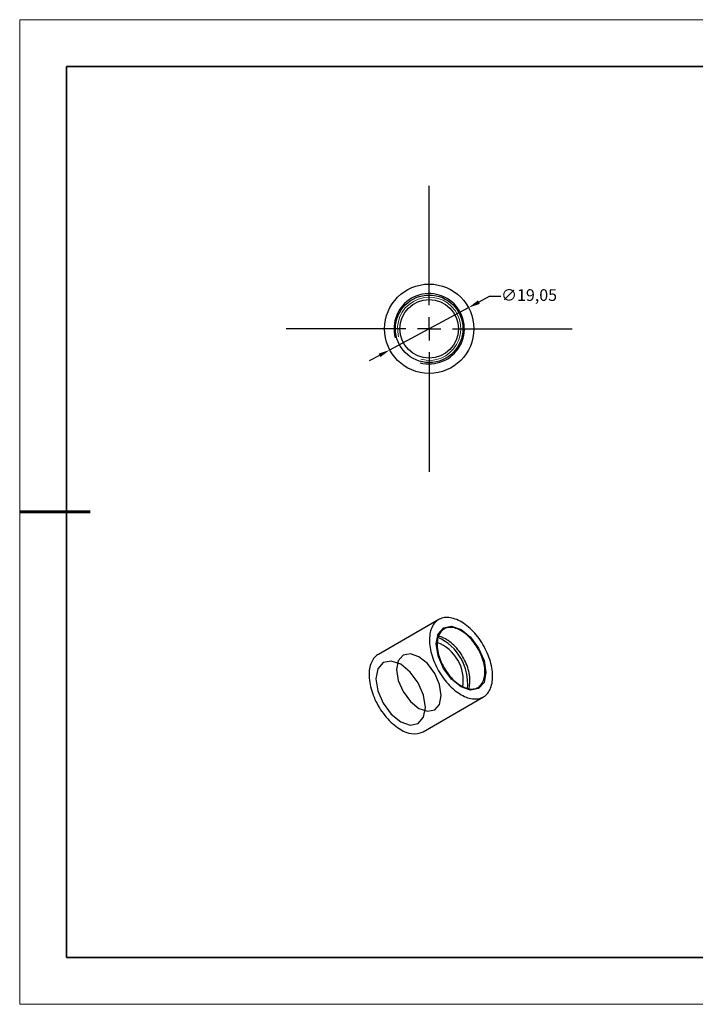
# Model space of a CAD drawing. Units: millimetres. Extents: x 12250 to 12547, y -7583 to -7373.
# Drawn here: x 12250 to 12394, y -7583 to -7373 of the extents above; entities that cross this region are included whole.
import ezdxf

# ---------------------------------------------------------------- set-up
doc = ezdxf.new("R2010")
doc.units = ezdxf.units.MM
doc.header["$LTSCALE"] = 10
doc.header["$PDMODE"] = 34
doc.linetypes.add('CENTER', pattern=[2, 1.25, -0.25, 0.25, -0.25])
doc.layers.add('10', color=7, linetype='Continuous')
doc.layers.add('1轮廓实线层', color=7, linetype='Continuous')
for name, color, linetype, lineweight in [('2细线层', 4, 'Continuous', 15), ('3中心线层', 1, 'CENTER', 9), ('7标注层', 4, 'Continuous', 5), ('粗实线层', 7, 'Continuous', 35), ('细实线层', 7, 'Continuous', 18)]:
    doc.layers.add(name, color=color, linetype=linetype, lineweight=lineweight)
doc.styles.get("Standard").update_dxf_attribs({"font": 'simhei.ttf'})
doc.styles.add('TH-GBD2M', font='calibri.ttf', dxfattribs={"width": 0.8, "height": 2.5})
doc.dimstyles.new('ISO-25', dxfattribs={"dimtxt": 2.5, "dimasz": 2.5, "dimexe": 1.25, "dimexo": 0.625, "dimtad": 1, "dimtxsty": 'Standard', "dimcen": 2.5, "dimadec": 0, "dimazin": 0, "dimtfac": 1, "dimtmove": 0, "dimatfit": 3, "dimfxl": 1, "dimarcsym": 0})

# ---------------------------------------------------------------- blocks, each defined once
blk = doc.blocks.new('*X10')
at = {"layer": '粗实线层'}
for p, q in [((-138.5, 95), (-138.5, -95)), ((138.5, 95), (-138.5, 95)), ((-138.5, -95), (138.5, -95))]:
    blk.add_line(p, q, dxfattribs=at)
at = {"layer": '粗实线层', "lineweight": 60}
blk.add_line((-148.5, 0), (-133.5, 0), dxfattribs=at)
at = {"layer": '细实线层'}
for p, q in [((148.5, 105), (-148.5, 105)), ((-148.5, 105), (-148.5, -105)), ((-148.5, -105), (148.5, -105))]:
    blk.add_line(p, q, dxfattribs=at)
blk = doc.blocks.new('SW_CENTERMARKSYMBOL_0')
at = {"layer": '10', "color": 0}
for p, q in [((0, 5), (0, 30.5)), ((0, 0), (0, 2.5)), ((-5, 0), (-30.5, 0)), ((0, 0), (-2.5, 0)), ((0, 0), (0, -2.5)), ((0, 0), (2.5, 0)), ((5, 0), (30.5, 0)), ((0, -5), (0, -30.5))]:
    blk.add_line(p, q, dxfattribs=at)
blk = doc.blocks.new('*D93')
at = {"layer": '7标注层', "color": 0, "lineweight": -2, "transparency": 16777216}
for p, q in [((12349.84, -7431.96), (12347.64, -7433.14)), ((12352.34, -7431.96), (12349.84, -7431.96)), ((12328.65, -7443.33), (12345.44, -7434.32)), ((12326.45, -7444.51), (12324.24, -7445.69))]:
    blk.add_line(p, q, dxfattribs=at)
at = {"layer": '7标注层', "color": 0, "transparency": 16777216}
for points in [[(12347.44, -7432.77), (12347.84, -7433.51), (12345.44, -7434.32)], [(12326.25, -7444.14), (12326.64, -7444.87), (12328.65, -7443.33)]]:
    blk.add_solid(points, dxfattribs=at)
at = {"layer": 'Defpoints', "color": 0, "transparency": 16777216}
for p in [(12345.44, -7434.32), (12328.65, -7443.33)]:
    blk.add_point(p, dxfattribs=at)
at = {"layer": '7标注层', "color": 0, "transparency": 16777216, "insert": (12358.33, -7431.96), "char_height": 2.5, "attachment_point": 5, "style": 'TH-GBD2M'}
blk.add_mtext('∅19,05', dxfattribs=at)

msp = doc.modelspace()

# ---------------------------------------------------------------- linework, layer by layer
at = {"layer": '1轮廓实线层'}
for p, q in [((12339.072, -7500.839), (12326.202, -7508.269)), ((12335.727, -7524.767), (12348.596, -7517.337))]:
    msp.add_line(p, q, dxfattribs=at)
at = {"layer": '1轮廓实线层', "flags": 128}
for points in [[(12343.834, -7516.866), (12344.189, -7517.06), (12344.544, -7517.232), (12344.896, -7517.382), (12345.246, -7517.508), (12345.591, -7517.611), (12345.932, -7517.69), (12346.267, -7517.745), (12346.595, -7517.776), (12346.915, -7517.783), (12347.227, -7517.766), (12347.529, -7517.724), (12347.821, -7517.658), (12348.102, -7517.569), (12348.371, -7517.455), (12348.628, -7517.319), (12348.871, -7517.159), (12349.1, -7516.977), (12349.314, -7516.773), (12349.513, -7516.548), (12349.696, -7516.302), (12349.863, -7516.036), (12350.013, -7515.75), (12350.146, -7515.446), (12350.261, -7515.124), (12350.358, -7514.785), (12350.437, -7514.43), (12350.498, -7514.061), (12350.54, -7513.678), (12350.564, -7513.281), (12350.568, -7512.873), (12350.554, -7512.455), (12350.522, -7512.027), (12350.47, -7511.591), (12350.4, -7511.148), (12350.312, -7510.7), (12350.206, -7510.246), (12350.082, -7509.79), (12349.94, -7509.332), (12349.782, -7508.873), (12349.607, -7508.414), (12349.415, -7507.958), (12349.209, -7507.504), (12348.987, -7507.055), (12348.751, -7506.612), (12348.501, -7506.175), (12348.238, -7505.747), (12347.963, -7505.328), (12347.677, -7504.919), (12347.38, -7504.523), (12347.072, -7504.138), (12346.756, -7503.768), (12346.432, -7503.412), (12346.1, -7503.073), (12345.762, -7502.75), (12345.419, -7502.444), (12345.071, -7502.158), (12344.72, -7501.89), (12344.367, -7501.643), (12344.012, -7501.416), (12343.656, -7501.211), (12343.301, -7501.028), (12342.947, -7500.867), (12342.596, -7500.729), (12342.249, -7500.614), (12341.905, -7500.523), (12341.567, -7500.456), (12341.236, -7500.413), (12340.912, -7500.394), (12340.595, -7500.399), (12340.288, -7500.429), (12339.991, -7500.483), (12339.704, -7500.56), (12339.429, -7500.662), (12339.167, -7500.787), (12338.917, -7500.935), (12338.681, -7501.105), (12338.459, -7501.299), (12338.252, -7501.513), (12338.061, -7501.749), (12337.886, -7502.005), (12337.728, -7502.282), (12337.586, -7502.577), (12337.462, -7502.89), (12337.356, -7503.22), (12337.268, -7503.567), (12337.198, -7503.929), (12337.146, -7504.306), (12337.113, -7504.696), (12337.099, -7505.098), (12337.104, -7505.511), (12337.127, -7505.934), (12337.17, -7506.366), (12337.23, -7506.806), (12337.309, -7507.252), (12337.407, -7507.703), (12337.522, -7508.158), (12337.655, -7508.616), (12337.805, -7509.075), (12337.972, -7509.533), (12338.155, -7509.991), (12338.354, -7510.446), (12338.568, -7510.898), (12338.797, -7511.344), (12339.04, -7511.784), (12339.296, -7512.217), (12339.565, -7512.64), (12339.846, -7513.054), (12340.138, -7513.457), (12340.441, -7513.848), (12340.752, -7514.225), (12341.073, -7514.588), (12341.401, -7514.936), (12341.736, -7515.268), (12342.076, -7515.582), (12342.422, -7515.878), (12342.771, -7516.155), (12343.124, -7516.413), (12343.478, -7516.65), (12343.834, -7516.866)], [(12343.834, -7515.212), (12341.804, -7513.575), (12340.084, -7511.254), (12338.934, -7508.603), (12338.531, -7506.027), (12338.934, -7503.916), (12340.084, -7502.593), (12341.804, -7502.259), (12343.834, -7502.964), (12345.863, -7504.602), (12347.584, -7506.923), (12348.733, -7509.573), (12349.137, -7512.15), (12348.733, -7514.26), (12347.584, -7515.584), (12345.863, -7515.918), (12343.834, -7515.212)], [(12343.834, -7514.967), (12344.144, -7515.136), (12344.453, -7515.281), (12344.76, -7515.404), (12345.064, -7515.503), (12345.363, -7515.579), (12345.656, -7515.63), (12345.942, -7515.657), (12346.221, -7515.659), (12346.491, -7515.637), (12346.751, -7515.591), (12346.999, -7515.52), (12347.237, -7515.426), (12347.461, -7515.308), (12347.672, -7515.166), (12347.869, -7515.003), (12348.051, -7514.817), (12348.217, -7514.61), (12348.367, -7514.382), (12348.5, -7514.135), (12348.615, -7513.869), (12348.713, -7513.585), (12348.792, -7513.284), (12348.854, -7512.968), (12348.896, -7512.637), (12348.92, -7512.293), (12348.924, -7511.937), (12348.91, -7511.571), (12348.877, -7511.195), (12348.825, -7510.812), (12348.755, -7510.422), (12348.666, -7510.027), (12348.559, -7509.629), (12348.435, -7509.228), (12348.294, -7508.828), (12348.136, -7508.428), (12347.962, -7508.03), (12347.772, -7507.637), (12347.568, -7507.249), (12347.351, -7506.867), (12347.12, -7506.494), (12346.876, -7506.131), (12346.622, -7505.779), (12346.357, -7505.439), (12346.083, -7505.112), (12345.8, -7504.8), (12345.51, -7504.505), (12345.214, -7504.226), (12344.913, -7503.965), (12344.607, -7503.724), (12344.299, -7503.502), (12343.989, -7503.302), (12343.679, -7503.122), (12343.369, -7502.965), (12343.06, -7502.831), (12342.755, -7502.72), (12342.454, -7502.633), (12342.158, -7502.569), (12341.868, -7502.53), (12341.585, -7502.516), (12341.311, -7502.525), (12341.046, -7502.56), (12340.791, -7502.618), (12340.548, -7502.701), (12340.317, -7502.807), (12340.099, -7502.937), (12339.895, -7503.089), (12339.706, -7503.264), (12339.532, -7503.461), (12339.374, -7503.678), (12339.233, -7503.916), (12339.108, -7504.173), (12339.002, -7504.448), (12338.913, -7504.74), (12338.842, -7505.049), (12338.791, -7505.373), (12338.758, -7505.71), (12338.743, -7506.06), (12338.748, -7506.421), (12338.772, -7506.792), (12338.814, -7507.172), (12338.875, -7507.559), (12338.955, -7507.952), (12339.053, -7508.348), (12339.168, -7508.748), (12339.301, -7509.149), (12339.451, -7509.549), (12339.617, -7509.948), (12339.799, -7510.344), (12339.995, -7510.735), (12340.207, -7511.12), (12340.431, -7511.497), (12340.668, -7511.865), (12340.917, -7512.223), (12341.177, -7512.57), (12341.447, -7512.903), (12341.725, -7513.222), (12342.012, -7513.526), (12342.305, -7513.813), (12342.604, -7514.083), (12342.907, -7514.334), (12343.214, -7514.566), (12343.524, -7514.777), (12343.834, -7514.967)], [(12345.472, -7515.6), (12345.531, -7515.422), (12345.61, -7515.121), (12345.672, -7514.805), (12345.714, -7514.474), (12345.738, -7514.13), (12345.742, -7513.774), (12345.728, -7513.408), (12345.695, -7513.032), (12345.643, -7512.649), (12345.573, -7512.259), (12345.484, -7511.864), (12345.378, -7511.466), (12345.253, -7511.065), (12345.112, -7510.665), (12344.954, -7510.265), (12344.78, -7509.867), (12344.591, -7509.474), (12344.387, -7509.086), (12344.169, -7508.704), (12343.938, -7508.331), (12343.694, -7507.968), (12343.44, -7507.616), (12343.175, -7507.276), (12342.901, -7506.949), (12342.618, -7506.637), (12342.328, -7506.342), (12342.032, -7506.063), (12341.731, -7505.802), (12341.425, -7505.561), (12341.117, -7505.339), (12340.807, -7505.139), (12340.497, -7504.959), (12340.187, -7504.802), (12339.878, -7504.668), (12339.573, -7504.557), (12339.272, -7504.47), (12339.014, -7504.413)], [(12326.202, -7508.269), (12326.048, -7508.364), (12325.811, -7508.535), (12325.59, -7508.728), (12325.383, -7508.943), (12325.192, -7509.178), (12325.017, -7509.435), (12324.858, -7509.711), (12324.717, -7510.006), (12324.593, -7510.319), (12324.486, -7510.65), (12324.398, -7510.996), (12324.328, -7511.359), (12324.277, -7511.735), (12324.244, -7512.125), (12324.23, -7512.527), (12324.235, -7512.94), (12324.258, -7513.364), (12324.3, -7513.796), (12324.361, -7514.235), (12324.44, -7514.681), (12324.537, -7515.132), (12324.653, -7515.587), (12324.785, -7516.045), (12324.935, -7516.504), (12325.102, -7516.963), (12325.285, -7517.42), (12325.484, -7517.876), (12325.699, -7518.327), (12325.928, -7518.773), (12326.171, -7519.213), (12326.427, -7519.646), (12326.696, -7520.07), (12326.977, -7520.484), (12327.269, -7520.886), (12327.571, -7521.277), (12327.883, -7521.655), (12328.203, -7522.018), (12328.532, -7522.365), (12328.866, -7522.697), (12329.207, -7523.011), (12329.553, -7523.307), (12329.902, -7523.585), (12330.255, -7523.842), (12330.609, -7524.079), (12330.965, -7524.295)], [(12334.854, -7508.761), (12333.027, -7508.126), (12331.479, -7508.427), (12330.444, -7509.618), (12330.081, -7511.517), (12330.444, -7513.836), (12331.479, -7516.222), (12333.027, -7518.31), (12334.854, -7519.784), (12336.68, -7520.419), (12338.229, -7520.118), (12339.263, -7518.927), (12339.627, -7517.028), (12339.263, -7514.709), (12338.229, -7512.324), (12336.68, -7510.235), (12334.854, -7508.761)], [(12330.965, -7510.394), (12328.935, -7509.688), (12327.215, -7510.022), (12326.065, -7511.346), (12325.661, -7513.456), (12326.065, -7516.033), (12327.215, -7518.683), (12328.935, -7521.004), (12330.965, -7522.642), (12332.994, -7523.347), (12334.715, -7523.013), (12335.864, -7521.69), (12336.268, -7519.579), (12335.864, -7517.003), (12334.715, -7514.352), (12332.994, -7512.031), (12330.965, -7510.394)]]:
    msp.add_lwpolyline(points, dxfattribs=at)
at = {"layer": '1轮廓实线层'}
for radius in [9.525, 7.2, 6.25]:
    msp.add_circle((12337.044, -7438.824), radius, dxfattribs=at)
for centre, radius, start, end in [((12337.044, -7438.824), 7.5, 255, 195), ((12334.363, -7514.556), 10.905, 354.78854, 65.20608), ((12335.638, -7513.82), 8.668, 351.07943, 68.91519), ((12333.748, -7520.469), 4.732, 233.9685, 294.72104)]:
    msp.add_arc(centre, radius, start, end, dxfattribs=at)
at = {"layer": '2细线层'}
for radius in [7.5, 6.75]:
    msp.add_arc((12337.044, -7438.824), radius, 255, 195, dxfattribs=at)

# ---------------------------------------------------------------- block references
at = {"layer": '3中心线层'}
msp.add_blockref('SW_CENTERMARKSYMBOL_0', (12337.044, -7438.824), dxfattribs=at)
at = {"layer": '粗实线层'}
msp.add_blockref('*X10', (12398.245, -7477.905), dxfattribs=at)

# ---------------------------------------------------------------- dimensions: what is measured, and where the dimension line sits
at = {"layer": '7标注层'}
dim = msp.add_diameter_dim_2p(p1=(12328.65, -7443.326), p2=(12345.438, -7434.323), dimstyle='ISO-25', override={"dimtxt": 3.5, "dimexe": 2, "dimexo": 0, "dimgap": 1.524, "dimtih": 1, "dimtoh": 1, "dimzin": 0, "dimtxsty": 'TH-GBD2M', "dimadec": 2, "dimtm": 0.1, "dimtzin": 0}, dxfattribs=at)
dim.commit()
dim.dimension.update_dxf_attribs({"geometry": '*D93', "text_midpoint": (12358.333, -7431.96)})

doc.saveas('drawing.dxf')
